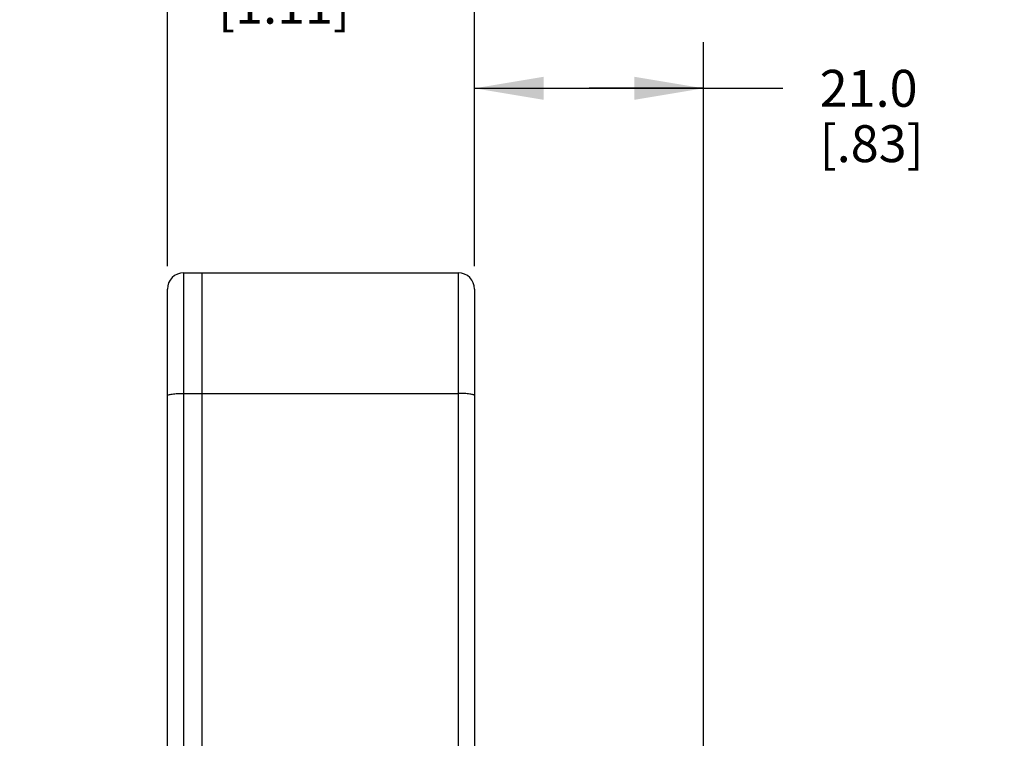
# Model space of a CAD drawing. Units: inches. Extents: x 0.4 to 16.6, y 0.6 to 10.4.
# Drawn here: x 7.4 to 10, y 6.2 to 8.2 of the extents above; entities that cross this region are included whole.
import ezdxf

# ---------------------------------------------------------------- set-up
doc = ezdxf.new("R2010")
doc.units = ezdxf.units.IN
doc.header["$LTSCALE"] = 0.935
doc.header["$MEASUREMENT"] = 0
doc.layers.get('0').update_dxf_attribs({"linetype": 'CONTINUOUS'})
doc.layers.add('SCHEME_DIMS', color=7, linetype='CONTINUOUS')
doc.dimstyles.new('DIMSTYLE_1', dxfattribs={"dimtxt": 0.1, "dimasz": 0.1875, "dimexe": 0.125, "dimexo": 0.0625, "dimgap": 0.1, "dimtad": 0, "dimtih": 1, "dimtoh": 1, "dimdec": 1, "dimlfac": 1.333333, "dimzin": 4, "dimdsep": 46, "dimtxsty": 'STANDARD', "dimblk": '_FILLED', "dimblk1": '_FILLED', "dimblk2": '_FILLED', "dimcen": 0.09, "dimadec": 0, "dimazin": 0, "dimtp": 0.1, "dimtm": 0.1, "dimtfac": 1, "dimtdec": 1, "dimtofl": 0, "dimtmove": 0, "dimatfit": 3, "dimldrblk": '_FILLED', "dimfxl": 1, "dimtolj": 1, "dimtzin": 4, "dimarcsym": 0})

# ---------------------------------------------------------------- blocks, each defined once
blk = doc.blocks.new('_FILLED')
at = {"color": 0, "linetype": 'BYBLOCK'}
blk.add_solid([(0, 0), (-1, 0.167), (-1, -0.167)], dxfattribs=at)
blk = doc.blocks.new('*D2')
at = {"layer": 'SCHEME_DIMS', "color": 7, "linetype": 'CONTINUOUS'}
for p, q in [((7.7509, 7.4918), (7.7509, 8.4736)), ((8.583, 7.4918), (8.583, 8.4736)), ((7.7509, 8.3486), (7.3509, 8.3486)), ((8.583, 8.3486), (8.983, 8.3486))]:
    blk.add_line(p, q, dxfattribs=at)
at = {"layer": 'SCHEME_DIMS', "color": 7, "linetype": 'CONTINUOUS', "xscale": 0.1875, "yscale": 0.1875, "zscale": 0.1875}
blk.add_blockref('_FILLED', (7.7509, 8.3486), dxfattribs=at)
at = {"layer": 'SCHEME_DIMS', "color": 7, "linetype": 'CONTINUOUS', "xscale": 0.1875, "yscale": 0.1875, "zscale": 0.1875, "rotation": 180}
blk.add_blockref('_FILLED', (8.583, 8.3486), dxfattribs=at)
at = {"layer": 'SCHEME_DIMS', "color": 7, "linetype": 'CONTINUOUS', "insert": (8.067, 8.3986), "char_height": 0.1, "width": 0.6, "attachment_point": 2, "line_spacing_factor": 0.9}
blk.add_mtext('28.2\\P[1.11]', dxfattribs=at)
blk = doc.blocks.new('*D3')
at = {"layer": 'SCHEME_DIMS', "color": 7, "linetype": 'CONTINUOUS'}
for p, q in [((8.583, 7.4918), (8.583, 8.0986)), ((9.2031, 5.3562), (9.2031, 8.0986)), ((8.583, 7.9736), (8.8931, 7.9736)), ((9.2031, 7.9736), (8.8931, 7.9736)), ((8.8931, 7.9736), (9.4178, 7.9736))]:
    blk.add_line(p, q, dxfattribs=at)
at = {"layer": 'SCHEME_DIMS', "color": 7, "linetype": 'CONTINUOUS', "xscale": 0.1875, "yscale": 0.1875, "zscale": 0.1875, "rotation": 180}
blk.add_blockref('_FILLED', (8.583, 7.9736), dxfattribs=at)
at = {"layer": 'SCHEME_DIMS', "color": 7, "linetype": 'CONTINUOUS', "xscale": 0.1875, "yscale": 0.1875, "zscale": 0.1875}
blk.add_blockref('_FILLED', (9.2031, 7.9736), dxfattribs=at)
at = {"layer": 'SCHEME_DIMS', "color": 7, "linetype": 'CONTINUOUS', "insert": (9.5178, 8.0236), "char_height": 0.1, "width": 0.5, "attachment_point": 1, "line_spacing_factor": 0.9}
blk.add_mtext('21.0\\P[.83]', dxfattribs=at)

msp = doc.modelspace()

# ---------------------------------------------------------------- linework, layer by layer
at = {"color": 7, "linetype": 'CONTINUOUS'}
for p, q in [((7.7952, 4.8456), (7.7952, 7.4736)), ((7.7952, 7.4736), (8.5387, 7.4736)), ((7.8448, 4.8456), (7.8448, 7.4736)), ((8.5387, 7.4736), (8.5387, 4.8456)), ((7.7509, 4.8899), (7.7509, 7.4293)), ((8.583, 7.4293), (8.583, 4.8899)), ((7.7952, 7.1469), (7.8448, 7.1469)), ((7.8448, 7.1469), (8.5387, 7.1469))]:
    msp.add_line(p, q, dxfattribs=at)
for centre, start, end in [((7.7952, 7.4293), 90, 180), ((8.5387, 7.4293), 360, 90)]:
    msp.add_arc(centre, 0.0443, start, end, dxfattribs=at)
for points in [[(7.7509, 7.141), (7.7509, 7.1414), (7.7517, 7.1422), (7.7529, 7.1427), (7.7551, 7.1436), (7.7588, 7.1444), (7.7668, 7.1456), (7.7791, 7.1466), (7.7896, 7.1469), (7.7952, 7.1469)], [(8.583, 7.141), (8.583, 7.1414), (8.5822, 7.1422), (8.581, 7.1427), (8.5788, 7.1436), (8.5751, 7.1444), (8.5671, 7.1456), (8.5548, 7.1466), (8.5444, 7.1469), (8.5387, 7.1469)]]:
    msp.add_open_spline(points, degree=3, knots=[0, 0, 0, 0, 0.031625, 0.057999, 0.092461, 0.185432, 0.308449, 0.626297, 1, 1, 1, 1], dxfattribs=at)

# ---------------------------------------------------------------- dimensions: what is measured, and where the dimension line sits
at = {"layer": 'SCHEME_DIMS', "color": 7, "linetype": 'CONTINUOUS'}
for base, p1, p2, picture, middle in [((8.583, 8.3486), (7.7509, 7.4293), (8.583, 7.4293), '*D2', (8.167, 8.2736)), ((9.2031, 7.9736), (8.583, 7.4293), (9.2031, 5.2937), '*D3', (9.7678, 7.8986))]:
    dim = msp.add_linear_dim(base=base, p1=p1, p2=p2, dimstyle='DIMSTYLE_1', dxfattribs=at)
    dim.commit()
    dim.dimension.update_dxf_attribs({"geometry": picture, "text_midpoint": middle, "dimtype": 160})

doc.saveas('drawing.dxf')
